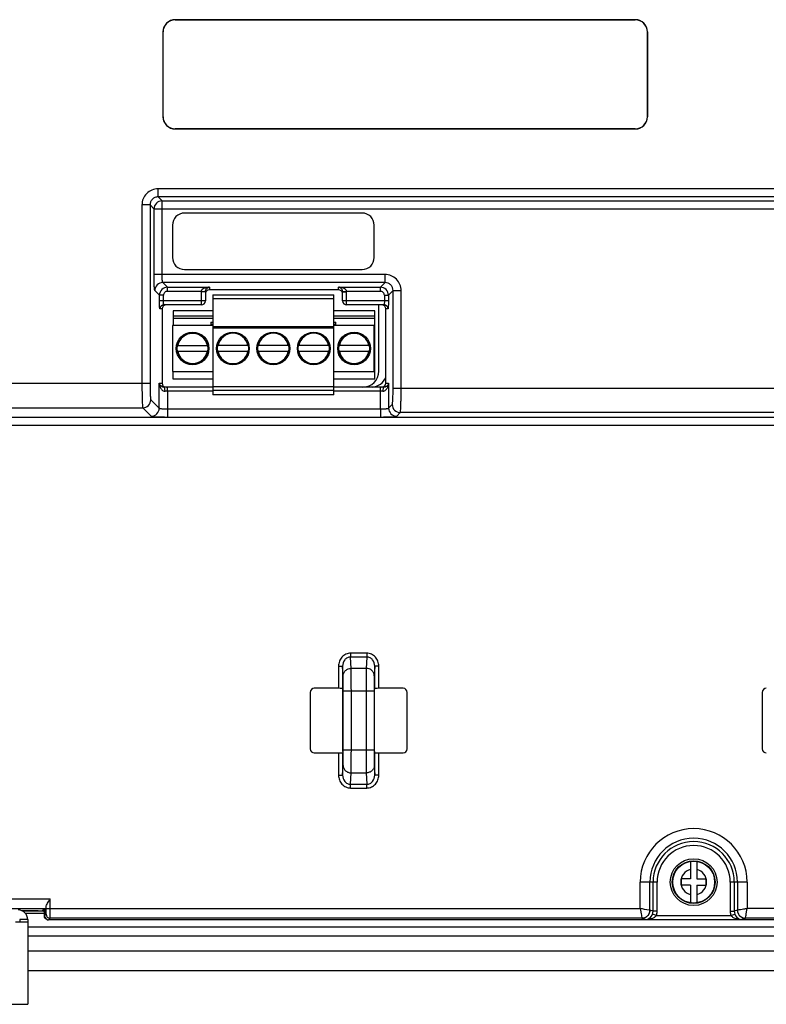
# Model space of a CAD drawing. Units: millimetres. Extents: x -6288 to 2086, y -463 to 2624.
# Drawn here: x 1639 to 1732, y 1897 to 2019 of the extents above; entities that cross this region are included whole.
import ezdxf

# ---------------------------------------------------------------- set-up
doc = ezdxf.new("R2010")
doc.units = ezdxf.units.MM
doc.header["$LTSCALE"] = 5
doc.layers.get('0').update_dxf_attribs({"lineweight": 30})

msp = doc.modelspace()

# ---------------------------------------------------------------- linework, layer by layer
for p, q in [((1715.525, 2019.347), (1658.525, 2019.347)), ((1658.525, 2019.347), (1658.525, 2019.329)), ((1658.525, 2019.329), (1715.525, 2019.329)), ((1715.525, 2019.347), (1715.525, 2019.329)), ((1657.008, 2017.829), (1657.025, 2017.829)), ((1657.008, 2017.829), (1657.008, 2007.329)), ((1657.025, 2007.329), (1657.025, 2017.829)), ((1717.025, 2017.829), (1717.025, 2007.329)), ((1717.043, 2017.829), (1717.025, 2017.829)), ((1717.043, 2007.329), (1717.043, 2017.829)), ((1657.008, 2007.329), (1657.025, 2007.329)), ((1717.043, 2007.329), (1717.025, 2007.329)), ((1715.525, 2005.829), (1658.525, 2005.829)), ((1658.525, 2005.812), (1658.525, 2005.829)), ((1658.525, 2005.812), (1715.525, 2005.812)), ((1715.525, 2005.812), (1715.525, 2005.829)), ((1771.916, 1998.392), (1656.404, 1998.392)), ((1656.404, 1997.393), (1656.404, 1998.392)), ((1771.916, 1997.393), (1656.404, 1997.393)), ((1656.404, 1997.393), (1656.902, 1996.895)), ((1656.902, 1987.781), (1656.902, 1996.895)), ((1656.902, 1996.895), (1771.418, 1996.895)), ((1655.405, 1996.395), (1654.407, 1996.395)), ((1654.407, 1996.395), (1654.407, 1974.276)), ((1655.405, 1996.395), (1655.405, 1974.276)), ((1655.405, 1996.395), (1655.903, 1995.896)), ((1655.903, 1987.781), (1655.903, 1995.896)), ((1772.417, 1995.896), (1655.903, 1995.896)), ((1681.685, 1995.396), (1659.685, 1995.396)), ((1658.185, 1993.896), (1658.185, 1989.896)), ((1683.185, 1989.896), (1683.185, 1993.896)), ((1659.685, 1988.396), (1681.685, 1988.396)), ((1684.519, 1987.781), (1655.903, 1987.781)), ((1684.519, 1986.782), (1657.001, 1986.782)), ((1657.577, 1986.207), (1657.001, 1986.782)), ((1684.519, 1986.782), (1683.944, 1986.207)), ((1684.519, 1986.782), (1684.519, 1987.781)), ((1656.578, 1985.208), (1656.003, 1985.783)), ((1657.577, 1985.707), (1657.577, 1986.207)), ((1657.577, 1986.207), (1662.76, 1986.207)), ((1657.577, 1985.707), (1661.762, 1985.707)), ((1661.76, 1985.655), (1661.76, 1984.025)), ((1662.26, 1985.655), (1661.76, 1985.655)), ((1661.762, 1985.707), (1662.261, 1985.681)), ((1662.26, 1985.655), (1662.26, 1984.525)), ((1662.76, 1986.207), (1662.76, 1985.878)), ((1678.76, 1985.878), (1662.76, 1985.878)), ((1678.76, 1985.878), (1678.76, 1986.207)), ((1678.76, 1986.207), (1683.944, 1986.207)), ((1679.26, 1985.681), (1679.35, 1985.686)), ((1679.26, 1984.525), (1679.26, 1985.655)), ((1679.26, 1985.655), (1679.76, 1985.655)), ((1679.35, 1985.686), (1679.759, 1985.707)), ((1679.759, 1985.707), (1683.944, 1985.707)), ((1679.76, 1984.025), (1679.76, 1985.655)), ((1683.944, 1985.707), (1683.944, 1986.207)), ((1685.518, 1985.783), (1684.942, 1985.208)), ((1685.518, 1973.679), (1685.518, 1985.783)), ((1685.518, 1985.783), (1686.516, 1985.783)), ((1686.516, 1973.679), (1686.516, 1985.783)), ((1656.578, 1984.525), (1656.578, 1985.208)), ((1657.077, 1985.208), (1656.578, 1985.208)), ((1662.26, 1984.525), (1656.578, 1984.525)), ((1657.077, 1984.525), (1657.077, 1985.208)), ((1663.185, 1985.275), (1663.185, 1972.875)), ((1663.185, 1985.275), (1678.185, 1985.275)), ((1678.185, 1984.775), (1663.185, 1984.775)), ((1678.185, 1972.875), (1678.185, 1985.275)), ((1684.942, 1984.525), (1679.26, 1984.525)), ((1684.443, 1985.208), (1684.443, 1984.525)), ((1684.443, 1985.208), (1684.942, 1985.208)), ((1684.942, 1985.208), (1684.942, 1984.525)), ((1656.907, 1983.525), (1656.631, 1983.525)), ((1656.907, 1983.525), (1656.907, 1974.325)), ((1661.76, 1984.025), (1657.13, 1984.025)), ((1658.26, 1983.295), (1658.26, 1981.475)), ((1663.185, 1983.295), (1658.26, 1983.295)), ((1683.26, 1983.295), (1678.185, 1983.295)), ((1684.391, 1984.025), (1679.76, 1984.025)), ((1683.26, 1974.825), (1683.26, 1983.295)), ((1683.76, 1975.825), (1683.76, 1984.025)), ((1684.613, 1974.325), (1684.613, 1983.525)), ((1684.89, 1983.525), (1684.613, 1983.525)), ((1658.26, 1982.645), (1663.185, 1982.645)), ((1663.185, 1982.345), (1658.26, 1982.345)), ((1662.94, 1981.895), (1662.94, 1981.475)), ((1662.94, 1981.895), (1663.185, 1981.895)), ((1678.185, 1982.645), (1683.26, 1982.645)), ((1683.26, 1982.345), (1678.185, 1982.345)), ((1678.185, 1981.895), (1678.44, 1981.895)), ((1678.44, 1981.475), (1678.44, 1981.895)), ((1658.185, 1981.475), (1658.185, 1975.775)), ((1663.185, 1981.475), (1658.185, 1981.475)), ((1663.185, 1981.595), (1662.99, 1981.595)), ((1663.185, 1981.325), (1678.185, 1981.325)), ((1663.185, 1981.225), (1678.185, 1981.225)), ((1678.185, 1981.125), (1663.185, 1981.125)), ((1678.39, 1981.595), (1678.185, 1981.595)), ((1683.185, 1981.475), (1678.185, 1981.475)), ((1678.19, 1981.475), (1678.19, 1981.595)), ((1683.185, 1975.775), (1683.185, 1981.475)), ((1658.823, 1979), (1662.547, 1979)), ((1662.547, 1978.25), (1658.823, 1978.25)), ((1667.572, 1979), (1663.798, 1979)), ((1667.572, 1978.25), (1663.798, 1978.25)), ((1672.572, 1979), (1668.798, 1979)), ((1672.572, 1978.25), (1668.798, 1978.25)), ((1677.572, 1979), (1673.798, 1979)), ((1677.572, 1978.25), (1673.798, 1978.25)), ((1682.547, 1979), (1678.823, 1979)), ((1682.547, 1978.25), (1678.823, 1978.25)), ((1658.185, 1975.775), (1663.185, 1975.775)), ((1658.26, 1974.825), (1658.26, 1975.775)), ((1678.185, 1975.775), (1683.185, 1975.775)), ((1663.185, 1974.825), (1658.26, 1974.825)), ((1683.26, 1974.825), (1678.185, 1974.825)), ((1655.405, 1974.276), (1625.792, 1974.276)), ((1656.553, 1971.23), (1656.553, 1974.325)), ((1656.553, 1974.325), (1656.907, 1974.325)), ((1663.185, 1973.825), (1657.127, 1973.825)), ((1657.552, 1973.325), (1657.552, 1973.825)), ((1663.185, 1973.925), (1678.185, 1973.925)), ((1678.185, 1973.425), (1663.185, 1973.425)), ((1684.394, 1973.825), (1678.185, 1973.825)), ((1683.968, 1973.325), (1683.968, 1973.825)), ((1684.613, 1974.325), (1684.967, 1974.325)), ((1684.967, 1974.325), (1684.967, 1971.23)), ((1737.403, 1973.679), (1685.518, 1973.679)), ((1655.505, 1972.279), (1656.553, 1971.23)), ((1663.185, 1973.325), (1657.268, 1973.325)), ((1657.552, 1973.325), (1657.552, 1971.131)), ((1678.185, 1972.875), (1663.185, 1972.875)), ((1684.252, 1973.325), (1678.185, 1973.325)), ((1683.968, 1971.131), (1683.968, 1973.325)), ((1625.792, 1971.28), (1654.506, 1971.28)), ((1654.506, 1971.28), (1655.555, 1970.231)), ((1657.552, 1971.131), (1657.552, 1970.132)), ((1657.552, 1971.131), (1683.968, 1971.131)), ((1683.968, 1971.131), (1683.968, 1970.132)), ((1684.967, 1971.23), (1685.418, 1971.681)), ((1774.257, 1970.074), (1618.758, 1970.074)), ((1657.552, 1970.132), (1683.968, 1970.132)), ((1685.966, 1970.231), (1686.417, 1970.683)), ((1736.503, 1970.683), (1686.417, 1970.683)), ((1774.207, 1969.076), (1618.758, 1969.076)), ((1680.26, 1940.871), (1680.26, 1940.403)), ((1682.261, 1940.871), (1680.26, 1940.871)), ((1682.261, 1940.871), (1682.261, 1940.403)), ((1678.769, 1939.279), (1678.769, 1936.525)), ((1678.769, 1939.279), (1679.269, 1939.279)), ((1679.269, 1939.279), (1679.269, 1936.499)), ((1679.325, 1938.065), (1679.269, 1939.279)), ((1680.325, 1939.001), (1680.26, 1940.403)), ((1682.26, 1940.403), (1680.26, 1940.403)), ((1682.26, 1940.403), (1682.195, 1939.001)), ((1683.252, 1939.279), (1683.195, 1938.065)), ((1683.252, 1936.499), (1683.252, 1939.279)), ((1683.752, 1939.279), (1683.252, 1939.279)), ((1683.752, 1936.525), (1683.752, 1939.279)), ((1682.195, 1939.001), (1680.325, 1939.001)), ((1675.26, 1936.025), (1675.26, 1929.024)), ((1678.769, 1936.525), (1675.76, 1936.525)), ((1679.313, 1936.367), (1679.269, 1936.499)), ((1679.313, 1928.682), (1679.313, 1936.367)), ((1679.348, 1928.857), (1679.348, 1936.192)), ((1683.173, 1936.192), (1679.348, 1936.192)), ((1680.348, 1928.857), (1680.348, 1936.192)), ((1682.173, 1936.192), (1682.173, 1928.857)), ((1683.173, 1936.192), (1683.173, 1928.857)), ((1683.208, 1936.367), (1683.252, 1936.499)), ((1683.208, 1928.682), (1683.208, 1936.367)), ((1686.761, 1936.525), (1683.752, 1936.525)), ((1687.26, 1929.024), (1687.26, 1936.025)), ((1731.26, 1936.025), (1731.26, 1929.024)), ((1675.76, 1928.525), (1678.769, 1928.525)), ((1678.769, 1928.525), (1678.769, 1925.771)), ((1679.313, 1928.682), (1679.269, 1928.55)), ((1679.269, 1928.55), (1679.269, 1925.771)), ((1683.173, 1928.857), (1679.348, 1928.857)), ((1683.208, 1928.682), (1683.252, 1928.55)), ((1683.252, 1925.771), (1683.252, 1928.55)), ((1683.752, 1925.771), (1683.752, 1928.525)), ((1683.752, 1928.525), (1686.761, 1928.525)), ((1678.769, 1925.771), (1679.269, 1925.771)), ((1679.269, 1925.771), (1679.325, 1926.985)), ((1680.26, 1924.646), (1680.325, 1926.048)), ((1680.325, 1926.048), (1682.195, 1926.048)), ((1682.195, 1926.048), (1682.26, 1924.646)), ((1683.195, 1926.985), (1683.252, 1925.771)), ((1683.752, 1925.771), (1683.252, 1925.771)), ((1680.26, 1924.178), (1680.26, 1924.646)), ((1680.26, 1924.646), (1682.26, 1924.646)), ((1682.261, 1924.178), (1682.261, 1924.646)), ((1680.26, 1924.178), (1682.261, 1924.178)), ((1722.36, 1915.094), (1722.36, 1912.925)), ((1723.16, 1915.094), (1723.16, 1912.925)), ((1716.139, 1909.24), (1716.139, 1912.525)), ((1718.235, 1912.525), (1716.139, 1912.525)), ((1717.338, 1909.04), (1717.338, 1912.525)), ((1717.735, 1908.907), (1717.735, 1912.525)), ((1718.235, 1908.907), (1718.235, 1912.525)), ((1721.26, 1912.125), (1721.26, 1912.925)), ((1722.36, 1912.925), (1721.26, 1912.925)), ((1723.16, 1912.925), (1724.26, 1912.925)), ((1724.26, 1912.925), (1724.26, 1912.125)), ((1727.286, 1912.525), (1727.286, 1908.907)), ((1729.381, 1912.525), (1727.286, 1912.525)), ((1727.785, 1912.525), (1727.785, 1908.907)), ((1728.183, 1912.525), (1728.183, 1909.04)), ((1729.381, 1912.525), (1729.381, 1909.24)), ((1722.36, 1912.125), (1721.26, 1912.125)), ((1722.36, 1912.125), (1722.36, 1909.956)), ((1723.16, 1912.125), (1723.16, 1909.956)), ((1723.16, 1912.125), (1724.26, 1912.125)), ((1622.483, 1910.44), (1643.037, 1910.44)), ((1643.037, 1909.24), (1643.037, 1910.44)), ((1622.995, 1909.24), (1642.525, 1909.24)), ((1641.554, 1908.96), (1639.557, 1908.96)), ((1639.56, 1908.958), (1641.654, 1908.958)), ((1642.114, 1909.028), (1642.054, 1908.969)), ((1642.254, 1908.969), (1642.154, 1908.869)), ((1642.254, 1908.969), (1642.254, 1909.035)), ((1642.314, 1909.036), (1642.314, 1908.328)), ((1642.333, 1909.048), (1642.525, 1909.24)), ((1642.333, 1908.521), (1642.333, 1909.048)), ((1642.537, 1909.24), (1642.537, 1909.471)), ((1642.537, 1909.24), (1716.139, 1909.24)), ((1717.735, 1908.907), (1717.338, 1909.04)), ((1718.235, 1908.907), (1717.735, 1908.907)), ((1727.286, 1908.907), (1727.785, 1908.907)), ((1728.183, 1909.04), (1727.785, 1908.907)), ((1762.983, 1909.24), (1729.381, 1909.24)), ((1640.26, 1907.57), (1638.76, 1907.57)), ((1639.26, 1907.87), (1639.26, 1907.57)), ((1640.26, 1907.87), (1639.26, 1907.87)), ((1639.947, 1908.675), (1642.333, 1908.675)), ((1640.26, 1907.87), (1640.26, 1897.385)), ((1642.342, 1908.504), (1642.333, 1908.521)), ((1642.342, 1908.356), (1642.525, 1908.54)), ((1642.342, 1908.356), (1642.342, 1908.504)), ((1642.839, 1907.839), (1642.824, 1907.839)), ((1642.842, 1907.856), (1643.025, 1908.04)), ((1762.679, 1907.856), (1642.842, 1907.856)), ((1642.914, 1907.856), (1642.914, 1907.839)), ((1762.606, 1907.839), (1642.914, 1907.839)), ((1716.339, 1908.04), (1643.025, 1908.04)), ((1716.339, 1908.041), (1716.339, 1908.04)), ((1716.785, 1907.891), (1716.339, 1908.04)), ((1716.785, 1907.891), (1728.735, 1907.891)), ((1718.143, 1908.391), (1717.674, 1908.563)), ((1718.143, 1908.391), (1727.377, 1908.391)), ((1727.377, 1908.391), (1727.846, 1908.563)), ((1729.181, 1908.04), (1728.735, 1907.891)), ((1729.181, 1908.04), (1729.181, 1908.041)), ((1762.495, 1908.04), (1729.181, 1908.04)), ((1640.26, 1906.975), (1765.26, 1906.975)), ((1765.26, 1905.825), (1640.26, 1905.825)), ((1640.26, 1904.025), (1765.26, 1904.025)), ((1765.26, 1901.525), (1640.26, 1901.525)), ((1625.26, 1897.385), (1640.26, 1897.385))]:
    msp.add_line(p, q)
for centre, radius in [((1660.685, 1978.625), 2.025), ((1660.685, 1978.625), 1.9), ((1665.685, 1978.625), 2.025), ((1665.685, 1978.625), 1.925), ((1670.685, 1978.625), 2.025), ((1670.685, 1978.625), 1.925), ((1675.685, 1978.625), 2.025), ((1675.685, 1978.625), 1.925), ((1680.685, 1978.625), 2.025), ((1680.685, 1978.625), 1.9), ((1722.76, 1912.525), 2.9), ((1722.76, 1912.525), 2.65), ((1722.76, 1912.525), 2.6)]:
    msp.add_circle(centre, radius)
for centre, radius, start, end in [((1658.525, 2017.829), 1.517, 89.99911, 180.00089), ((1715.525, 2017.829), 1.517, 359.99911, 90.00089), ((1658.525, 2007.329), 1.517, 179.99911, 270.00089), ((1715.525, 2007.329), 1.517, 269.99911, 0.00089), ((1656.403, 1996.396), 1.996, 89.97205, 180.02795), ((1656.905, 1995.893), 1.002, 90.18982, 179.81018), ((1659.685, 1993.896), 1.5, 90, 180), ((1681.685, 1993.896), 1.5, 0, 90), ((1659.685, 1989.896), 1.5, 180, 270), ((1681.685, 1989.896), 1.5, 270, 0), ((1657.005, 1985.78), 1.002, 90.18982, 179.81018), ((1684.52, 1985.784), 1.996, 359.97205, 90.02795), ((1657.578, 1985.207), 1, 90.07832, 179.91961), ((1657.576, 1985.208), 0.499, 89.96826, 180.03174), ((1662.764, 1985.655), 1.004, 177.00546, 179.99865), ((1662.767, 1985.655), 0.507, 177.01312, 178.62642), ((1662.764, 1985.655), 0.504, 178.62646, 179.99849), ((1662.778, 1985.654), 0.518, 169.45784, 176.98044), ((1678.753, 1985.655), 0.507, 1.37465, 2.98712), ((1678.757, 1985.655), 0.504, 0.00133, 1.37452), ((1678.757, 1985.655), 1.003, 0.00101, 2.99488), ((1683.942, 1985.207), 1, 0.08039, 89.92168), ((1683.944, 1985.208), 0.499, 359.96826, 90.03174), ((1661.76, 1984.525), 0.5, 270, 0), ((1679.76, 1984.525), 0.5, 180, 270), ((1657.13, 1983.525), 0.5, 90.03931, 180.03926), ((1684.39, 1983.525), 0.5, 359.96074, 89.96069), ((1660.685, 1978.625), 1.861, 11.62786, 168.37214), ((1665.685, 1978.625), 1.875, 11.53997, 168.46003), ((1670.685, 1978.625), 1.875, 11.53997, 168.46003), ((1675.685, 1978.625), 1.875, 11.53997, 168.46003), ((1680.685, 1978.625), 1.861, 11.62786, 168.37214), ((1660.685, 1978.625), 1.861, 191.62786, 348.37214), ((1665.685, 1978.625), 1.875, 191.53997, 348.46003), ((1670.685, 1978.625), 1.875, 191.53997, 348.46003), ((1675.685, 1978.625), 1.875, 191.53997, 348.46003), ((1680.685, 1978.625), 1.861, 191.62786, 348.37214), ((1681.759, 1975.825), 2.001, 269.97911, 359.97911), ((1682.759, 1975.817), 2, 274.85457, 338.01499), ((1654.503, 1972.282), 1.002, 270.18982, 359.81018), ((1655.551, 1971.233), 1.002, 270.18982, 359.81018), ((1685.969, 1971.233), 1.002, 180.18982, 269.81018), ((1686.42, 1971.685), 1.002, 180.18982, 269.81018), ((1722.76, 1912.525), 6.621, 0, 180), ((1722.76, 1912.525), 5.423, 0, 180), ((1722.76, 1912.525), 5.025, 0, 180), ((1722.76, 1912.525), 4.526, 0, 180), ((1722.76, 1912.525), 1.6, 104.47751, 255.52249), ((1722.76, 1912.525), 1.6, 284.47751, 75.52249), ((1639.06, 1907.87), 1.2, 0, 90), ((1716.336, 1909.043), 1.002, 270.18968, 359.80997), ((1716.725, 1908.909), 1.509, 339.92085, 359.92378), ((1728.795, 1908.909), 1.509, 180.07621, 200.07915), ((1729.185, 1909.043), 1.002, 180.19291, 269.81306), ((1643.026, 1908.54), 0.5, 180.02106, 269.97894), ((1642.823, 1908.353), 0.515, 250.127, 261.95913), ((1642.823, 1908.352), 0.514, 261.95384, 270.12202), ((1642.914, 1873.451), 34.388, 89.99982, 90.12435)]:
    msp.add_arc(centre, radius, start, end)
for centre, major_axis, ratio, start_param, end_param in [((1658.525, 2017.829), (1.061, -1.061), 0.9999239, 2.3562326, 3.9269527), ((1715.525, 2017.829), (-1.061, -1.061), 0.9999239, 2.3562326, 3.9269527), ((1658.525, 2007.329), (1.061, 1.061), 0.9999239, 2.3562326, 3.9269527), ((1715.525, 2007.329), (-1.061, 1.061), 0.9999239, 2.3562326, 3.9269527), ((1662.76, 1985.377), (0, -0.501), 0.9986295, 9.424778, 10.8200162), ((1678.76, 1985.377), (0, 0.501), 0.9986295, 4.887947, 6.2831853), ((1657.408, 1983.525), (-0.501, 0), 0.9986295, -1.3952383, 0), ((1684.113, 1983.525), (-0.501, 0), 0.9986295, 3.1415927, 4.5368309), ((1662.99, 1981.895), (0, -0.3), 0.1666667, -1.5707963, 0), ((1678.39, 1981.895), (0, -0.3), 0.1666667, 0, 1.5707963), ((1657.408, 1974.325), (0.501, 0), 0.9986295, 9.424778, 10.9955743), ((1684.113, 1974.325), (0.501, 0), 0.9986295, 4.712389, 6.2831853), ((1675.761, 1936.024), (0.355, -0.355), 0.9972647, -3.9256213, -2.357564), ((1678.769, 1936.498), (-0.5, 0), 0.0524078, -3.1241394, -1.5707963), ((1683.752, 1936.498), (-0.5, 0), 0.0524078, -1.5707963, -0.0174533), ((1686.76, 1936.024), (-0.355, -0.355), 0.9972647, -3.9256213, -2.357564), ((1731.761, 1936.024), (0.355, -0.355), 0.9972647, -3.9256213, -2.357564), ((1675.761, 1929.025), (-0.355, -0.355), 0.9972647, -0.7840286, 0.7840286), ((1678.769, 1928.551), (-0.5, 0), 0.0524078, 1.5707963, 3.1241394), ((1683.752, 1928.551), (-0.5, 0), 0.0524078, 0.0174533, 1.5707963), ((1686.76, 1929.025), (0.355, -0.355), 0.9972647, -0.7840286, 0.7840286), ((1731.761, 1929.025), (-0.355, -0.355), 0.9972647, -0.7840286, 0.7840286), ((1641.554, 1908.969), (-0.5, 0), 0.0174551, 1.5707963, 3.1241394), ((1641.654, 1908.969), (-0.6, 0), 0.0174551, 1.5707963, 3.1241394), ((1642.714, 1909.028), (-0.6, 0), 0.0174551, -0.8832467, -0.0174533), ((1642.525, 1910.44), (0, -1.2), 0.0174551, 0.0174533, 0.6318086), ((1642.842, 1908.356), (-0.354, -0.354), 0.9996955, -0.7852459, 0.7852459)]:
    msp.add_ellipse(centre, major_axis=major_axis, ratio=ratio, start_param=start_param, end_param=end_param)
for points, knots in [([(1656.404, 1997.393), (1656.274, 1997.394), (1656.011, 1997.342), (1655.678, 1997.12), (1655.456, 1996.788), (1655.405, 1996.525), (1655.405, 1996.395)], [0, 0, 0, 0, 0.2499178, 0.4999997, 0.7500812, 1, 1, 1, 1]), ([(1656.003, 1985.783), (1655.998, 1985.788), (1655.991, 1985.808), (1655.976, 1985.867), (1655.961, 1985.986), (1655.945, 1986.174), (1655.931, 1986.42), (1655.919, 1986.715), (1655.907, 1987.174), (1655.903, 1987.533), (1655.903, 1987.781)], [0, 0, 0, 0, 0.0106357, 0.0295711, 0.0927552, 0.1881704, 0.3125797, 0.4616062, 0.6299573, 1, 1, 1, 1]), ([(1657.001, 1986.782), (1656.991, 1986.787), (1656.976, 1986.821), (1656.96, 1986.881), (1656.944, 1986.977), (1656.923, 1987.155), (1656.906, 1987.427), (1656.902, 1987.657), (1656.902, 1987.781)], [0, 0, 0, 0, 0.0335626, 0.0980228, 0.1935122, 0.3173236, 0.6325158, 1, 1, 1, 1]), ([(1685.518, 1985.783), (1685.518, 1985.913), (1685.467, 1986.176), (1685.245, 1986.509), (1684.912, 1986.731), (1684.649, 1986.782), (1684.519, 1986.782)], [0, 0, 0, 0, 0.2499178, 0.4999997, 0.7500812, 1, 1, 1, 1]), ([(1662.283, 1986.133), (1662.228, 1986.117), (1662.019, 1986.044), (1661.779, 1985.878), (1661.762, 1985.707)], [0, 0, 0, 0, 0.2496253, 1, 1, 1, 1]), ([(1662.269, 1985.749), (1662.278, 1985.797), (1662.326, 1985.943), (1662.434, 1986.065), (1662.521, 1986.121)], [0, 0, 0, 0, 0.3204559, 1, 1, 1, 1]), ([(1662.521, 1986.121), (1662.54, 1986.133), (1662.614, 1986.175), (1662.698, 1986.2), (1662.76, 1986.207)], [0, 0, 0, 0, 0.2656663, 1, 1, 1, 1]), ([(1678.76, 1986.207), (1678.78, 1986.205), (1678.864, 1986.191), (1678.945, 1986.156), (1678.999, 1986.121)], [0, 0, 0, 0, 0.2392414, 1, 1, 1, 1]), ([(1678.999, 1986.121), (1679.06, 1986.082), (1679.189, 1985.959), (1679.254, 1985.784), (1679.259, 1985.681)], [0, 0, 0, 0, 0.41269, 1, 1, 1, 1]), ([(1679.759, 1985.707), (1679.752, 1985.768), (1679.68, 1985.909), (1679.482, 1986.045), (1679.32, 1986.109), (1679.238, 1986.133)], [0, 0, 0, 0, 0.2600185, 0.6345497, 1, 1, 1, 1]), ([(1656.631, 1983.525), (1656.623, 1983.525), (1656.618, 1983.562), (1656.608, 1983.608), (1656.6, 1983.705), (1656.592, 1983.826), (1656.586, 1983.976), (1656.58, 1984.211), (1656.578, 1984.397), (1656.578, 1984.525)], [0, 0, 0, 0, 0.0216526, 0.0790822, 0.1714518, 0.2954643, 0.4464675, 0.6187179, 1, 1, 1, 1]), ([(1657.13, 1984.025), (1657.125, 1984.025), (1657.116, 1984.04), (1657.103, 1984.086), (1657.089, 1984.189), (1657.08, 1984.342), (1657.077, 1984.461), (1657.077, 1984.525)], [0, 0, 0, 0, 0.0275152, 0.0865286, 0.3019806, 0.6222549, 1, 1, 1, 1]), ([(1684.443, 1984.525), (1684.443, 1984.461), (1684.44, 1984.342), (1684.431, 1984.189), (1684.417, 1984.086), (1684.405, 1984.04), (1684.395, 1984.025), (1684.391, 1984.025)], [0, 0, 0, 0, 0.3777451, 0.6980194, 0.9134714, 0.9724848, 1, 1, 1, 1]), ([(1684.942, 1984.525), (1684.942, 1984.397), (1684.941, 1984.211), (1684.934, 1983.976), (1684.928, 1983.826), (1684.92, 1983.705), (1684.913, 1983.608), (1684.903, 1983.562), (1684.897, 1983.525), (1684.89, 1983.525)], [0, 0, 0, 0, 0.3812821, 0.5535325, 0.7045357, 0.8285482, 0.9209178, 0.9783474, 1, 1, 1, 1]), ([(1654.407, 1974.276), (1654.407, 1973.905), (1654.41, 1973.366), (1654.422, 1972.678), (1654.434, 1972.235), (1654.448, 1971.866), (1654.462, 1971.611), (1654.476, 1971.453), (1654.484, 1971.372), (1654.494, 1971.317), (1654.5, 1971.288), (1654.506, 1971.28)], [0, 0, 0, 0, 0.3706001, 0.5392018, 0.688444, 0.8129898, 0.9084079, 0.9441049, 0.9713644, 0.9899938, 1, 1, 1, 1]), ([(1655.405, 1974.276), (1655.405, 1974.029), (1655.409, 1973.669), (1655.421, 1973.21), (1655.433, 1972.915), (1655.447, 1972.669), (1655.463, 1972.481), (1655.478, 1972.363), (1655.492, 1972.303), (1655.5, 1972.284), (1655.505, 1972.279)], [0, 0, 0, 0, 0.3700464, 0.538395, 0.687424, 0.8118326, 0.9072449, 0.9704278, 0.9893622, 1, 1, 1, 1]), ([(1656.653, 1974.075), (1656.639, 1974.094), (1656.591, 1974.171), (1656.562, 1974.259), (1656.553, 1974.325)], [0, 0, 0, 0, 0.2654936, 1, 1, 1, 1]), ([(1656.953, 1973.853), (1656.918, 1973.864), (1656.802, 1973.915), (1656.704, 1974.002), (1656.653, 1974.075)], [0, 0, 0, 0, 0.2940458, 1, 1, 1, 1]), ([(1656.664, 1973.825), (1656.716, 1973.704), (1656.826, 1973.528), (1657.049, 1973.362), (1657.194, 1973.325), (1657.268, 1973.325)], [0, 0, 0, 0, 0.4769974, 0.7299789, 1, 1, 1, 1]), ([(1657.127, 1973.825), (1657.11, 1973.825), (1657.052, 1973.827), (1656.993, 1973.839), (1656.953, 1973.853)], [0, 0, 0, 0, 0.2744999, 1, 1, 1, 1]), ([(1657.268, 1973.325), (1657.268, 1973.443), (1657.252, 1973.605), (1657.199, 1973.773), (1657.149, 1973.825), (1657.127, 1973.825)], [0, 0, 0, 0, 0.6592355, 0.8772632, 1, 1, 1, 1]), ([(1684.252, 1973.325), (1684.326, 1973.325), (1684.471, 1973.362), (1684.695, 1973.528), (1684.805, 1973.704), (1684.856, 1973.825)], [0, 0, 0, 0, 0.270098, 0.5230743, 1, 1, 1, 1]), ([(1684.394, 1973.825), (1684.372, 1973.825), (1684.321, 1973.773), (1684.268, 1973.605), (1684.252, 1973.443), (1684.252, 1973.325)], [0, 0, 0, 0, 0.1226963, 0.3407229, 1, 1, 1, 1]), ([(1684.568, 1973.853), (1684.555, 1973.849), (1684.499, 1973.832), (1684.439, 1973.825), (1684.394, 1973.825)], [0, 0, 0, 0, 0.227916, 1, 1, 1, 1]), ([(1684.868, 1974.075), (1684.852, 1974.052), (1684.773, 1973.955), (1684.661, 1973.883), (1684.568, 1973.853)], [0, 0, 0, 0, 0.2178564, 1, 1, 1, 1]), ([(1684.856, 1973.825), (1684.873, 1973.864), (1684.933, 1974.025), (1684.962, 1974.197), (1684.967, 1974.325)], [0, 0, 0, 0, 0.2531081, 1, 1, 1, 1]), ([(1684.967, 1974.325), (1684.964, 1974.303), (1684.947, 1974.215), (1684.907, 1974.131), (1684.868, 1974.075)], [0, 0, 0, 0, 0.2390345, 1, 1, 1, 1]), ([(1685.418, 1971.681), (1685.423, 1971.686), (1685.43, 1971.706), (1685.445, 1971.765), (1685.46, 1971.884), (1685.476, 1972.072), (1685.49, 1972.318), (1685.502, 1972.613), (1685.514, 1973.072), (1685.518, 1973.431), (1685.518, 1973.679)], [0, 0, 0, 0, 0.0106383, 0.0295714, 0.0927543, 0.1881669, 0.3125759, 0.4616052, 0.6299537, 1, 1, 1, 1]), ([(1686.417, 1970.683), (1686.422, 1970.691), (1686.429, 1970.72), (1686.439, 1970.774), (1686.447, 1970.856), (1686.461, 1971.013), (1686.475, 1971.269), (1686.489, 1971.638), (1686.501, 1972.08), (1686.513, 1972.769), (1686.516, 1973.308), (1686.516, 1973.679)], [0, 0, 0, 0, 0.0100065, 0.0286354, 0.0558951, 0.0915921, 0.1870102, 0.311556, 0.4607982, 0.6293999, 1, 1, 1, 1]), ([(1656.553, 1971.23), (1656.558, 1971.22), (1656.592, 1971.205), (1656.653, 1971.188), (1656.748, 1971.172), (1656.926, 1971.152), (1657.198, 1971.135), (1657.428, 1971.131), (1657.552, 1971.131)], [0, 0, 0, 0, 0.0335626, 0.0980228, 0.1935122, 0.3173236, 0.6325158, 1, 1, 1, 1]), ([(1683.968, 1971.131), (1684.092, 1971.131), (1684.322, 1971.135), (1684.594, 1971.152), (1684.772, 1971.172), (1684.868, 1971.188), (1684.928, 1971.205), (1684.962, 1971.22), (1684.967, 1971.23)], [0, 0, 0, 0, 0.3674842, 0.6826765, 0.8064878, 0.9019772, 0.9664375, 1, 1, 1, 1]), ([(1655.555, 1970.231), (1655.56, 1970.226), (1655.579, 1970.219), (1655.638, 1970.204), (1655.757, 1970.19), (1655.945, 1970.173), (1656.191, 1970.159), (1656.486, 1970.148), (1656.945, 1970.135), (1657.305, 1970.132), (1657.552, 1970.132)], [0, 0, 0, 0, 0.0106357, 0.0295711, 0.0927552, 0.1881704, 0.3125797, 0.4616062, 0.6299573, 1, 1, 1, 1]), ([(1683.968, 1970.132), (1684.216, 1970.132), (1684.575, 1970.135), (1685.034, 1970.148), (1685.329, 1970.159), (1685.575, 1970.173), (1685.763, 1970.19), (1685.882, 1970.204), (1685.941, 1970.219), (1685.961, 1970.226), (1685.966, 1970.231)], [0, 0, 0, 0, 0.3700427, 0.5383938, 0.6874203, 0.8118296, 0.9072448, 0.9704289, 0.9893643, 1, 1, 1, 1]), ([(1680.26, 1940.871), (1680.059, 1940.871), (1679.653, 1940.782), (1679.158, 1940.413), (1678.841, 1939.885), (1678.769, 1939.479), (1678.769, 1939.279)], [0, 0, 0, 0, 0.249715, 0.4996142, 0.7497409, 1, 1, 1, 1]), ([(1683.752, 1939.279), (1683.752, 1939.479), (1683.68, 1939.885), (1683.363, 1940.413), (1682.867, 1940.782), (1682.461, 1940.871), (1682.261, 1940.871)], [0, 0, 0, 0, 0.250259, 0.5003857, 0.7502849, 1, 1, 1, 1]), ([(1680.26, 1940.403), (1680.122, 1940.404), (1679.841, 1940.335), (1679.407, 1939.98), (1679.268, 1939.55), (1679.269, 1939.279)], [0, 0, 0, 0, 0.2526665, 0.5048462, 1, 1, 1, 1]), ([(1683.252, 1939.279), (1683.252, 1939.55), (1683.113, 1939.98), (1682.679, 1940.335), (1682.399, 1940.404), (1682.26, 1940.403)], [0, 0, 0, 0, 0.4951536, 0.7473334, 1, 1, 1, 1]), ([(1679.325, 1938.065), (1679.326, 1938.186), (1679.381, 1938.435), (1679.606, 1938.745), (1679.937, 1938.951), (1680.196, 1939), (1680.325, 1939.001)], [0, 0, 0, 0, 0.2421858, 0.48931, 0.7426787, 1, 1, 1, 1]), ([(1679.348, 1936.192), (1679.348, 1936.572), (1679.343, 1937.196), (1679.336, 1937.82), (1679.325, 1938.065)], [0, 0, 0, 0, 0.608136, 1, 1, 1, 1]), ([(1680.348, 1936.192), (1680.348, 1936.762), (1680.343, 1937.698), (1680.336, 1938.634), (1680.325, 1939.001)], [0, 0, 0, 0, 0.608156, 1, 1, 1, 1]), ([(1682.195, 1939.001), (1682.184, 1938.634), (1682.177, 1937.698), (1682.173, 1936.762), (1682.173, 1936.192)], [0, 0, 0, 0, 0.391844, 1, 1, 1, 1]), ([(1683.195, 1938.065), (1683.194, 1938.186), (1683.14, 1938.435), (1682.915, 1938.745), (1682.584, 1938.951), (1682.325, 1939), (1682.195, 1939.001)], [0, 0, 0, 0, 0.2421858, 0.48931, 0.7426787, 1, 1, 1, 1]), ([(1683.195, 1938.065), (1683.184, 1937.82), (1683.177, 1937.196), (1683.173, 1936.572), (1683.173, 1936.192)], [0, 0, 0, 0, 0.391864, 1, 1, 1, 1]), ([(1679.325, 1926.985), (1679.336, 1927.229), (1679.343, 1927.853), (1679.348, 1928.477), (1679.348, 1928.857)], [0, 0, 0, 0, 0.391864, 1, 1, 1, 1]), ([(1680.325, 1926.048), (1680.336, 1926.415), (1680.343, 1927.351), (1680.348, 1928.287), (1680.348, 1928.857)], [0, 0, 0, 0, 0.391844, 1, 1, 1, 1]), ([(1682.173, 1928.857), (1682.173, 1928.287), (1682.177, 1927.351), (1682.184, 1926.415), (1682.195, 1926.048)], [0, 0, 0, 0, 0.608156, 1, 1, 1, 1]), ([(1683.173, 1928.857), (1683.173, 1928.477), (1683.177, 1927.853), (1683.184, 1927.229), (1683.195, 1926.985)], [0, 0, 0, 0, 0.608136, 1, 1, 1, 1]), ([(1678.769, 1925.771), (1678.769, 1925.57), (1678.841, 1925.164), (1679.158, 1924.636), (1679.653, 1924.267), (1680.059, 1924.178), (1680.26, 1924.178)], [0, 0, 0, 0, 0.250259, 0.5003857, 0.7502849, 1, 1, 1, 1]), ([(1679.269, 1925.771), (1679.268, 1925.5), (1679.407, 1925.069), (1679.841, 1924.714), (1680.122, 1924.646), (1680.26, 1924.646)], [0, 0, 0, 0, 0.4951536, 0.7473334, 1, 1, 1, 1]), ([(1679.325, 1926.985), (1679.326, 1926.863), (1679.381, 1926.614), (1679.606, 1926.304), (1679.937, 1926.098), (1680.196, 1926.049), (1680.325, 1926.048)], [0, 0, 0, 0, 0.2421858, 0.48931, 0.7426787, 1, 1, 1, 1]), ([(1683.195, 1926.985), (1683.194, 1926.863), (1683.14, 1926.614), (1682.915, 1926.304), (1682.584, 1926.098), (1682.325, 1926.049), (1682.195, 1926.048)], [0, 0, 0, 0, 0.2421858, 0.48931, 0.7426787, 1, 1, 1, 1]), ([(1682.26, 1924.646), (1682.399, 1924.646), (1682.679, 1924.714), (1683.113, 1925.069), (1683.252, 1925.5), (1683.252, 1925.771)], [0, 0, 0, 0, 0.2526665, 0.5048462, 1, 1, 1, 1]), ([(1682.261, 1924.178), (1682.461, 1924.178), (1682.867, 1924.267), (1683.363, 1924.636), (1683.68, 1925.164), (1683.752, 1925.57), (1683.752, 1925.771)], [0, 0, 0, 0, 0.249715, 0.4996142, 0.7497409, 1, 1, 1, 1]), ([(1642.537, 1909.471), (1642.539, 1909.544), (1642.596, 1909.702), (1642.718, 1909.932), (1642.871, 1910.182), (1642.981, 1910.353), (1643.037, 1910.44)], [0, 0, 0, 0, 0.1981345, 0.4450191, 0.7172258, 1, 1, 1, 1]), ([(1642.525, 1908.54), (1642.529, 1908.543), (1642.526, 1908.566), (1642.532, 1908.604), (1642.532, 1908.67), (1642.534, 1908.755), (1642.536, 1908.859), (1642.537, 1909.023), (1642.537, 1909.151), (1642.537, 1909.24)], [0, 0, 0, 0, 0.0224003, 0.0813692, 0.1748088, 0.2992438, 0.450005, 0.6214354, 1, 1, 1, 1]), ([(1643.025, 1908.04), (1643.03, 1908.048), (1643.025, 1908.083), (1643.033, 1908.15), (1643.031, 1908.262), (1643.034, 1908.409), (1643.035, 1908.588), (1643.037, 1908.868), (1643.037, 1909.088), (1643.037, 1909.24)], [0, 0, 0, 0, 0.0222413, 0.0811679, 0.174611, 0.2990673, 0.4498641, 0.6213365, 1, 1, 1, 1]), ([(1716.139, 1909.239), (1716.166, 1909.092), (1716.209, 1908.818), (1716.269, 1908.455), (1716.313, 1908.203), (1716.332, 1908.078), (1716.339, 1908.041)], [0, 0, 0, 0, 0.3689817, 0.6869491, 0.908414, 1, 1, 1, 1]), ([(1717.338, 1909.04), (1717.301, 1909.046), (1716.902, 1909.112), (1716.502, 1909.175), (1716.14, 1909.24)], [0, 0, 0, 0, 0.0915955, 1, 1, 1, 1]), ([(1717.338, 1909.04), (1717.338, 1908.91), (1717.286, 1908.647), (1717.063, 1908.315), (1716.731, 1908.092), (1716.469, 1908.04), (1716.339, 1908.04)], [0, 0, 0, 0, 0.2501162, 0.5001983, 0.7501641, 1, 1, 1, 1]), ([(1728.182, 1909.04), (1728.182, 1908.91), (1728.235, 1908.647), (1728.457, 1908.315), (1728.789, 1908.092), (1729.052, 1908.04), (1729.181, 1908.04)], [0, 0, 0, 0, 0.2501162, 0.5001983, 0.7501641, 1, 1, 1, 1]), ([(1729.381, 1909.24), (1729.234, 1909.213), (1728.834, 1909.15), (1728.435, 1909.083), (1728.183, 1909.04)], [0, 0, 0, 0, 0.3689822, 1, 1, 1, 1]), ([(1729.181, 1908.041), (1729.188, 1908.078), (1729.207, 1908.203), (1729.251, 1908.455), (1729.311, 1908.818), (1729.355, 1909.092), (1729.381, 1909.239)], [0, 0, 0, 0, 0.091586, 0.3130508, 0.6310182, 1, 1, 1, 1]), ([(1642.648, 1907.869), (1642.575, 1907.896), (1642.449, 1907.977), (1642.369, 1908.103), (1642.345, 1908.166)], [0, 0, 0, 0, 0.5347508, 1, 1, 1, 1]), ([(1716.785, 1907.891), (1716.953, 1907.895), (1717.345, 1908.019), (1717.598, 1908.356), (1717.674, 1908.563)], [0, 0, 0, 0, 0.4314563, 1, 1, 1, 1]), ([(1716.785, 1907.891), (1717.028, 1907.893), (1717.399, 1907.943), (1717.859, 1908.128), (1718.067, 1908.288), (1718.143, 1908.391)], [0, 0, 0, 0, 0.4897134, 0.7407656, 1, 1, 1, 1]), ([(1727.377, 1908.391), (1727.453, 1908.288), (1727.661, 1908.128), (1728.121, 1907.943), (1728.492, 1907.893), (1728.735, 1907.891)], [0, 0, 0, 0, 0.2592344, 0.5102866, 1, 1, 1, 1]), ([(1727.846, 1908.563), (1727.922, 1908.356), (1728.176, 1908.019), (1728.567, 1907.895), (1728.735, 1907.891)], [0, 0, 0, 0, 0.5685437, 1, 1, 1, 1])]:
    msp.add_open_spline(points, degree=3, knots=knots)
for points in [[(1662.76, 1986.207), (1662.599, 1986.202), (1662.437, 1986.179), (1662.283, 1986.133)], [(1679.238, 1986.133), (1679.083, 1986.179), (1678.921, 1986.202), (1678.76, 1986.207)], [(1656.553, 1974.325), (1656.561, 1974.154), (1656.597, 1973.981), (1656.664, 1973.825)], [(1717.674, 1908.563), (1717.714, 1908.673), (1717.735, 1908.791), (1717.735, 1908.907)], [(1727.785, 1908.907), (1727.785, 1908.791), (1727.806, 1908.673), (1727.846, 1908.563)], [(1642.345, 1908.166), (1642.326, 1908.218), (1642.315, 1908.273), (1642.314, 1908.328)]]:
    msp.add_open_spline(points, degree=3)

doc.saveas('drawing.dxf')
